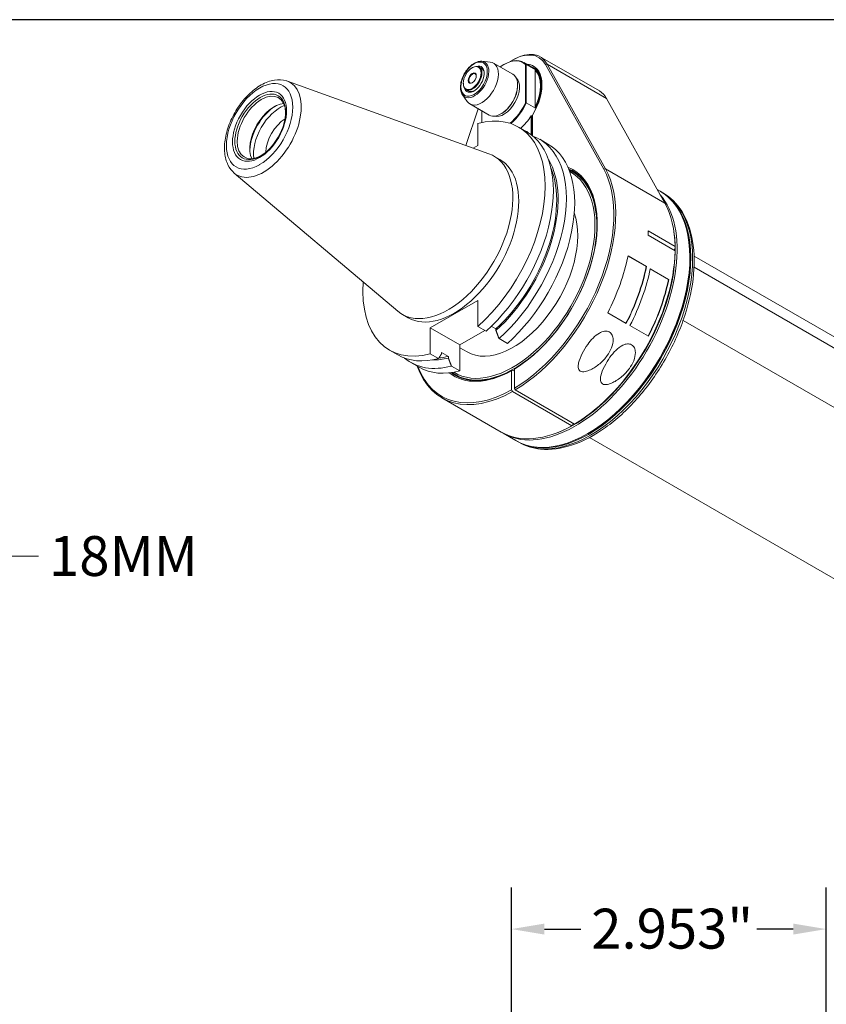
# Model space of a CAD drawing. Units: inches. Extents: x 0.8 to 33.6, y 0.8 to 25.8.
# Drawn here: x 22.2 to 29.8, y 16.5 to 25.8 of the extents above; entities that cross this region are included whole.
import ezdxf

# ---------------------------------------------------------------- set-up
doc = ezdxf.new("R2010")
doc.units = ezdxf.units.IN
doc.header["$LTSCALE"] = 3.125
doc.header["$MEASUREMENT"] = 0
doc.layers.get('0').update_dxf_attribs({"lineweight": 25})
doc.layers.add('D', color=7, linetype='Continuous', lineweight=18)
doc.layers.add('L', color=7, linetype='Continuous', lineweight=18)
doc.styles.add('DEFAULT-ANSI', font='arial.ttf')
doc.dimstyles.new('INCH', dxfattribs={"dimscale": 3.125, "dimtxt": 0.12, "dimasz": 0.098425, "dimexe": 0.125, "dimexo": 0.0625, "dimgap": 0.031496, "dimtad": 0, "dimtih": 1, "dimtoh": 1, "dimdec": 3, "dimrnd": 1e-08, "dimzin": 4, "dimdsep": 46, "dimtxsty": 'DEFAULT-ANSI', "dimcen": 0.09, "dimdle": 0.393701, "dimclrd": 7, "dimclre": 7, "dimclrt": 7, "dimadec": 0, "dimazin": 1, "dimtfac": 0.666667, "dimtdec": 3, "dimtofl": 0, "dimtmove": 0, "dimatfit": 3, "dimfxl": 1, "dimtolj": 1, "dimtzin": 4, "dimlwd": 25, "dimlwe": 25, "dimarcsym": 0})
doc.dimstyles.new('INCH$7', dxfattribs={"dimscale": 3.125, "dimtxt": 0.12, "dimasz": 0.098425, "dimexe": 0.125, "dimexo": 0.0625, "dimgap": 0.031496, "dimtad": 0, "dimtih": 1, "dimtoh": 1, "dimdec": 3, "dimrnd": 1e-08, "dimzin": 4, "dimdsep": 46, "dimtxsty": 'DEFAULT-ANSI', "dimcen": 0.09, "dimdle": 0.393701, "dimclrd": 7, "dimclre": 7, "dimclrt": 7, "dimadec": 0, "dimazin": 1, "dimtfac": 0.666667, "dimtdec": 3, "dimtofl": 0, "dimtmove": 0, "dimatfit": 3, "dimfxl": 1, "dimtolj": 1, "dimtzin": 4, "dimlwd": 15, "dimlwe": 25, "dimarcsym": 0})

# ---------------------------------------------------------------- blocks, each defined once
blk = doc.blocks.new('Borders A PLAIN')
at = {"layer": 'L', "color": 7, "linetype": 'Continuous', "lineweight": 25}
blk.add_line((10.7492, 8.2483), (0.2492, 8.2483), dxfattribs=at)
blk = doc.blocks.new('*D45')
at = {"layer": 'D', "color": 7, "linetype": 'Continuous', "lineweight": 25}
for p, q in [((26.8439, 14.3421), (26.8439, 17.6203)), ((29.7967, 14.3421), (29.7967, 17.6203)), ((27.1515, 17.2297), (27.4934, 17.2297)), ((29.4891, 17.2297), (29.1472, 17.2297))]:
    blk.add_line(p, q, dxfattribs=at)
at = {"layer": 'D', "color": 7, "linetype": 'Continuous'}
for points in [[(27.1515, 17.281), (27.1515, 17.1784), (26.8439, 17.2297)], [(29.4891, 17.281), (29.4891, 17.1784), (29.7967, 17.2297)]]:
    blk.add_solid(points, dxfattribs=at)
at = {"layer": 'Defpoints', "color": 0, "linetype": 'Continuous'}
for p in [(26.8439, 17.2297), (26.8439, 14.1468), (29.7967, 14.1468)]:
    blk.add_point(p, dxfattribs=at)
at = {"layer": 'D', "color": 7, "linetype": 'Continuous', "lineweight": 25, "insert": (27.5918, 17.4213), "char_height": 0.375, "attachment_point": 1, "style": 'DEFAULT-ANSI'}
blk.add_mtext('\\A1;\\fArial|b0|i0;2.953"', dxfattribs=at)

msp = doc.modelspace()

# ---------------------------------------------------------------- linework, layer by layer
at = {"layer": 'L'}
for p, q in [((26.5631, 25.3848), (26.6411, 25.3777)), ((26.854, 25.2634), (26.6734, 25.3677)), ((26.7693, 25.3539), (26.7728, 25.3559)), ((26.8563, 25.3981), (26.865, 25.4031)), ((27.0757, 25.3059), (26.9574, 25.3742)), ((26.9746, 25.3546), (26.9746, 24.9956)), ((27.0686, 25.3057), (26.9816, 25.3559)), ((26.9816, 25.3559), (26.9816, 24.9943)), ((27.6679, 25.1061), (27.1111, 25.4275)), ((27.1614, 25.3539), (27.1779, 25.3578)), ((27.1614, 25.3539), (27.709, 24.3704)), ((27.7347, 25.0363), (27.1779, 25.3578)), ((27.1779, 25.3578), (27.7255, 24.3743)), ((26.4735, 25.3238), (26.477, 25.3258)), ((26.5385, 25.3319), (26.5612, 25.3188)), ((27.0651, 24.9529), (27.0651, 25.3009)), ((24.7369, 25.1988), (26.6304, 24.5165)), ((26.39, 25.1791), (26.39, 25.1751)), ((24.4761, 25.1332), (24.4758, 25.133)), ((26.4155, 25.1188), (26.4381, 25.1057)), ((26.8998, 25.152), (26.8998, 25.1621)), ((26.3819, 25.071), (26.4271, 25.007)), ((26.6325, 24.8799), (26.4519, 24.9841)), ((26.9816, 24.9943), (27.0686, 24.9441)), ((28.2823, 24.0528), (27.7347, 25.0363)), ((26.4133, 24.5947), (26.53, 24.939)), ((26.564, 24.8108), (26.564, 24.9194)), ((26.7519, 24.8958), (26.7432, 24.8908)), ((26.5266, 24.595), (26.5266, 24.802)), ((27.0268, 24.8714), (27.0268, 24.6952)), ((27.0338, 24.8714), (27.0281, 24.8729)), ((27.0338, 24.8714), (27.039, 24.8683)), ((27.0338, 24.8714), (27.0338, 24.6898)), ((27.039, 24.6856), (27.039, 24.8787)), ((26.9085, 24.7672), (26.9848, 24.7231)), ((27.107, 24.6525), (27.1851, 24.6074)), ((26.5266, 24.595), (26.4828, 24.5697)), ((26.677, 24.4949), (26.7327, 24.4628)), ((24.4761, 24.4134), (24.4764, 24.4136)), ((27.4156, 24.3477), (27.4739, 24.314)), ((27.7255, 24.3743), (27.709, 24.3704)), ((27.7255, 24.3743), (28.2823, 24.0529)), ((24.238, 24.3346), (25.7756, 23.036)), ((28.2377, 24.1643), (28.212, 24.1791)), ((28.2464, 24.1592), (28.2638, 24.1492)), ((28.3786, 23.6449), (28.1263, 23.7906)), ((28.1263, 23.7508), (28.3786, 23.6051)), ((28.3701, 23.61), (28.3787, 23.625)), ((28.3787, 23.605), (28.3786, 23.6051)), ((27.9367, 23.5538), (28.1079, 23.455)), ((28.1113, 23.4559), (27.9373, 23.5563)), ((28.518, 23.5347), (28.518, 23.5447)), ((28.5577, 23.5533), (31.794, 21.6848)), ((28.1079, 23.455), (28.1113, 23.4559)), ((28.1455, 23.4333), (28.3167, 23.3344)), ((28.3201, 23.3353), (28.1461, 23.4358)), ((28.5571, 23.4502), (31.9543, 21.4888)), ((28.3167, 23.3344), (28.3201, 23.3353)), ((26.0794, 22.8802), (26.5266, 23.1384)), ((26.5266, 23.1384), (26.5266, 22.8932)), ((25.8177, 23.0064), (25.8733, 22.9743)), ((27.746, 23.0216), (27.92, 22.9212)), ((28.4546, 22.9501), (31.9543, 20.9295)), ((26.0794, 22.8802), (26.0794, 22.6351)), ((26.0794, 22.8802), (26.3561, 22.7205)), ((26.3561, 22.7205), (26.5909, 22.8561)), ((26.6029, 22.8492), (26.5266, 22.8932)), ((26.6433, 22.8863), (26.6557, 22.8935)), ((26.6967, 22.8699), (26.6527, 22.8953)), ((26.6967, 22.8699), (26.6967, 22.8542)), ((27.9548, 22.9011), (28.1288, 22.8006)), ((26.8033, 22.7335), (26.7252, 22.7786)), ((26.3561, 22.7205), (26.3561, 22.4753)), ((26.3561, 22.6934), (26.4257, 22.6532)), ((25.6976, 22.6699), (25.7739, 22.6258)), ((26.0794, 22.6351), (26.1558, 22.591)), ((26.1843, 22.6494), (26.2495, 22.6117)), ((26.1843, 22.6494), (26.1843, 22.6337)), ((26.2495, 22.6117), (26.2495, 22.5961)), ((25.8962, 22.5552), (25.9742, 22.5101)), ((26.278, 22.5204), (26.3561, 22.4753)), ((26.8694, 22.4926), (26.8694, 22.3118)), ((26.3145, 22.4404), (26.3727, 22.4068)), ((26.8433, 22.4775), (26.8433, 22.2967)), ((26.8694, 22.4725), (26.852, 22.4825)), ((26.7451, 21.9006), (26.1884, 22.222)), ((26.852, 22.2816), (27.4087, 21.9602)), ((27.4348, 21.9752), (26.8781, 22.2967)), ((27.4174, 21.9853), (27.4174, 21.9652)), ((26.8843, 21.8202), (26.7643, 21.8895)), ((27.5697, 21.8922), (27.561, 21.8872)), ((27.5735, 21.8485), (30.8097, 19.9801)), ((26.893, 21.8152), (26.9104, 21.8051))]:
    msp.add_line(p, q, dxfattribs=at)
for centre, major_axis, ratio, start_param, end_param in [((26.8563, 25.0063), (0.2399, 0.4155), 0.57735, 5.950556, 7.147171), ((26.865, 25.0013), (0.2461, 0.4262), 0.57735, 5.950604, 7.068566), ((26.4967, 25.214), (-0.0937, -0.1624), 0.57735, 6.022891, 9.685073), ((26.5626, 25.1759), (-0.1107, -0.1918), 0.57735, 6.022891, 9.685073), ((26.7693, 25.0566), (0.1821, 0.3154), 0.57735, 6.145786, 7.20031), ((26.7728, 25.0546), (0.1845, 0.3196), 0.57735, 6.141297, 7.068589), ((26.8563, 25.0063), (0.1925, 0.3335), 0.57735, 4.66245, 6.5724), ((26.477, 25.2253), (-0.0615, -0.1065), 0.57735, 5.497803, 10.21016), ((26.4909, 25.2173), (-0.0677, -0.1172), 0.57735, 5.730877, 9.977086), ((26.477, 25.2253), (0.0246, 0.0426), 0.57735, 5.546637, 10.161326), ((26.4996, 25.2123), (0.0615, 0.1065), 0.57735, 5.546626, 6.283185), ((26.7432, 25.0716), (-0.1107, -0.1918), 0.57735, 0, 3.141593), ((26.865, 25.0013), (0.1864, 0.3228), 0.57735, 5.514157, 6.424021), ((27.6079, 24.618), (-0.4439, 0.7735), 0.576901, 0.246469, 0.257292), ((26.8563, 25.0063), (0.1821, 0.3154), 0.57735, 4.872527, 6.123047), ((26.9085, 24.9762), (0.1864, 0.3228), 0.57735, 0.116952, 0.140836), ((26.8598, 25.0043), (0.1845, 0.3196), 0.57735, 4.854286, 6.141288), ((24.5133, 24.7518), (0.2508, 0.4344), 0.57735, 3.038253, 6.386525), ((24.4761, 24.7733), (0.2204, 0.3817), 0.57735, 3.928067, 7.068582), ((26.7693, 25.0566), (-0.1046, -0.1811), 0.57735, 0.118126, 3.023467), ((24.4761, 24.7733), (-0.2204, -0.3817), 0.57735, 3.928067, 7.068583), ((24.4935, 24.7632), (0.1609, 0.2787), 0.57735, 5.521543, 10.186421), ((26.4996, 25.2123), (-0.0615, -0.1065), 0.57735, 0, 0.73656), ((26.7519, 25.0666), (-0.1046, -0.1811), 0.57735, 0.785398, 2.356194), ((27.4218, 24.6799), (0.2461, 0.4262), 0.57735, 5.950604, 6.283185), ((24.6123, 24.6946), (-0.1609, -0.2787), 0.57735, 3.519774, 5.905004), ((26.7693, 25.0566), (-0.1821, -0.3154), 0.57735, 1.021133, 1.708196), ((26.7728, 25.0546), (-0.1845, -0.3196), 0.57735, 1.034376, 1.71269), ((24.6327, 24.6829), (-0.1753, -0.3037), 0.57735, 3.968935, 5.455843), ((24.6675, 24.6628), (0.1753, 0.3037), 0.57735, 0.613277, 2.528316), ((26.303, 23.7185), (0.6054, 1.0486), 0.57735, 4.191179, 6.804395), ((27.6072, 25.0057), (0.4447, -0.7714), 0.575773, 4.456961, 4.467801), ((24.7244, 24.6299), (-0.1351, -0.234), 0.57735, 3.973171, 5.451607), ((26.8563, 25.0063), (0.187, 0.3239), 0.57735, 4.207038, 4.62767), ((27.0259, 24.872), (0.0168, 0.0209), 0.043754, 4.715545, 4.789124), ((26.3794, 23.6744), (0.6054, 1.0486), 0.57735, 4.191179, 6.283185), ((26.952, 24.6598), (0.0369, 0.0639), 0.57735, 6.003088, 6.549166), ((26.9555, 24.6578), (0.0369, 0.0639), 0.57735, 0.047158, 0.26598), ((26.5016, 23.6039), (0.6054, 1.0486), 0.57735, 4.191179, 6.38432), ((26.5797, 23.5588), (0.6054, 1.0486), 0.57735, 4.191179, 6.283185), ((26.2473, 23.7507), (0.4297, 0.7442), 0.57735, 3.038253, 6.386525), ((26.303, 23.7185), (-0.4297, -0.7442), 0.57735, 0, 3.141593), ((26.4731, 23.6203), (0.5705, 0.9882), 0.57735, 4.207769, 5.976823), ((26.865, 23.394), (0.5506, 0.9536), 0.57735, 3.084302, 6.340476), ((26.8563, 23.3991), (0.5444, 0.943), 0.57735, 3.120457, 6.304321), ((26.4731, 23.6203), (0.5613, 0.9723), 0.57735, 4.212498, 5.865718), ((26.8563, 23.3991), (0.5598, 0.9696), 0.57735, 3.943475, 6.358635), ((26.8563, 23.3991), (0.6705, 1.1614), 0.57735, 3.940753, 5.950604), ((26.865, 23.394), (0.6767, 1.172), 0.57735, 3.940628, 5.950604), ((26.865, 23.394), (0.5536, 0.9589), 0.57735, 5.503328, 6.350926), ((27.6306, 24.5593), (0.1587, 0.2749), 0.57735, 4.335421, 4.335443), ((27.561, 22.9922), (-0.6767, -1.172), 0.57735, 0, 3.141593), ((27.5697, 22.9872), (0.6767, 1.172), 0.57735, 3.135164, 6.289614), ((27.4409, 23.0615), (-0.6767, -1.172), 0.57735, 6.26904, 9.228201), ((27.5871, 22.9772), (-0.6767, -1.172), 0.57735, 0, 3.141593), ((27.4218, 23.0726), (0.6767, 1.172), 0.57735, 5.515808, 5.950604), ((26.8563, 23.3991), (-0.4306, -0.7458), 0.57735, 0, 2.687101), ((27.4322, 23.0666), (0.6705, 1.1614), 0.57735, 3.765206, 5.659568), ((27.1695, 23.2183), (-0.6767, -1.172), 0.57735, 2.338174, 2.374215), ((27.4218, 23.0726), (0.6767, 1.172), 0.57735, 3.940628, 5.479767), ((27.4305, 23.0676), (0.6705, 1.1614), 0.57735, 3.940753, 5.488658), ((23.9185, 22.7434), (-2.5715, -4.4665), 0.815927, 2.189565, 2.193665), ((27.5697, 22.9872), (0.6705, 1.1614), 0.57735, 3.926991, 5.497787), ((27.0129, 23.3087), (0.6767, 1.172), 0.57735, 4.799655, 5.235988), ((27.1869, 23.2082), (0.6742, 1.1678), 0.57735, 4.799975, 5.235988), ((27.1869, 23.2082), (-0.6767, -1.172), 0.57735, 1.658063, 2.094395), ((27.2217, 23.1881), (0.6767, 1.172), 0.57735, 4.799655, 5.235988), ((27.3957, 23.0877), (0.6742, 1.1678), 0.57735, 4.799975, 5.235988), ((27.3957, 23.0877), (-0.6767, -1.172), 0.57735, 1.658063, 2.094395), ((26.303, 23.7185), (-0.6054, -1.0486), 0.57735, 5.4117, 6.804395), ((26.3794, 23.6744), (-0.6054, -1.0486), 0.57735, 0, 0.52121), ((26.5016, 23.6039), (-0.6054, -1.0486), 0.57735, 6.18205, 6.804395), ((26.4731, 23.6203), (-0.5705, -0.9882), 0.57735, 0.306362, 0.50462), ((26.4731, 23.6203), (-0.5613, -0.9723), 0.57735, 0.37987, 0.499891), ((26.865, 23.394), (-0.6767, -1.172), 0.57735, 5.820209, 7.054947), ((26.8563, 23.3991), (-0.6705, -1.1614), 0.57735, 5.838952, 7.054821), ((26.5797, 23.5588), (-0.6054, -1.0486), 0.57735, 0, 0.52121), ((26.8563, 23.3991), (-0.5598, -0.9696), 0.57735, 6.207734, 7.052099), ((26.865, 23.394), (-0.5536, -0.9589), 0.57735, 6.215444, 7.051916), ((27.4218, 23.0726), (-0.6767, -1.172), 0.57735, 0, 0.771761)]:
    msp.add_ellipse(centre, major_axis=major_axis, ratio=ratio, start_param=start_param, end_param=end_param, dxfattribs=at)
for centre, major_axis in [((26.4909, 25.2173), (0.088, 0.1524)), ((26.4735, 25.2273), (-0.0591, -0.1023)), ((26.4735, 25.2273), (-0.0271, -0.0469)), ((24.4761, 24.7733), (0.1797, 0.3112)), ((24.4826, 24.7696), (0.1687, 0.2921))]:
    msp.add_ellipse(centre, major_axis=major_axis, ratio=0.57735, dxfattribs=at)
for points, knots in [([(26.3819, 25.071), (26.3746, 25.0814), (26.3694, 25.0939), (26.363, 25.1226), (26.3622, 25.1391), (26.3651, 25.1741), (26.369, 25.1927), (26.381, 25.2296), (26.3891, 25.2481), (26.4087, 25.2831), (26.4202, 25.2997), (26.4455, 25.3294), (26.4593, 25.3426), (26.488, 25.3642), (26.5029, 25.3726), (26.5324, 25.3834), (26.5471, 25.3859), (26.5617, 25.385), (26.5624, 25.3849), (26.5631, 25.3848)], [2.616489, 2.616489, 2.616489, 2.616489, 2.917572, 2.917572, 3.243647, 3.243647, 3.574772, 3.574772, 3.904183, 3.904183, 4.232628, 4.232628, 4.561808, 4.561808, 4.892781, 4.892781, 5.220592, 5.220592, 5.237493, 5.237493, 5.237493, 5.237493]), ([(24.238, 24.3346), (24.2136, 24.3553), (24.1939, 24.3814), (24.1629, 24.4443), (24.153, 24.4821), (24.1441, 24.5667), (24.1465, 24.6143), (24.1638, 24.7123), (24.1788, 24.7627), (24.2196, 24.8607), (24.2453, 24.9084), (24.3046, 24.997), (24.3383, 25.0379), (24.4113, 25.1091), (24.4505, 25.1395), (24.5316, 25.1857), (24.5736, 25.2017), (24.6544, 25.2147), (24.6935, 25.2129), (24.732, 25.2006), (24.7345, 25.1997), (24.7369, 25.1988)], [2.459534, 2.459534, 2.459534, 2.459534, 2.724682, 2.724682, 3.027913, 3.027913, 3.364747, 3.364747, 3.705153, 3.705153, 4.042403, 4.042403, 4.379117, 4.379117, 4.718434, 4.718434, 5.05866, 5.05866, 5.372967, 5.372967, 5.394448, 5.394448, 5.394448, 5.394448]), ([(28.2638, 24.1492), (28.336, 24.1075), (28.3972, 24.0469), (28.4928, 23.8934), (28.5262, 23.7994), (28.562, 23.5858), (28.5632, 23.4652), (28.5323, 23.2115), (28.5002, 23.0785), (28.4063, 22.814), (28.3446, 22.6825), (28.1981, 22.4339), (28.1133, 22.3169), (27.9287, 22.1085), (27.8288, 22.0173), (27.6234, 21.8701), (27.5178, 21.8141), (27.3112, 21.7447), (27.21, 21.731), (27.0418, 21.7477), (26.9722, 21.7695), (26.9104, 21.8051)], [5.497787, 5.497787, 5.497787, 5.497787, 5.796486, 5.796486, 6.108404, 6.108404, 6.433102, 6.433102, 6.75915, 6.75915, 7.084168, 7.084168, 7.408767, 7.408767, 7.73387, 7.73387, 8.059986, 8.059986, 8.384094, 8.384094, 8.63938, 8.63938, 8.63938, 8.63938]), ([(27.7415, 22.6193), (27.757, 22.6409), (27.7716, 22.666), (27.7919, 22.7181), (27.7977, 22.745), (27.7965, 22.7842), (27.7936, 22.7993), (27.7816, 22.8248), (27.7724, 22.8352), (27.7549, 22.8454), (27.7477, 22.8479), (27.7325, 22.8504), (27.7244, 22.8504), (27.6997, 22.8469), (27.6826, 22.8399), (27.6471, 22.8194), (27.6269, 22.8028), (27.5899, 22.7653), (27.573, 22.7444), (27.5397, 22.6982), (27.5215, 22.6683), (27.4915, 22.6081), (27.4794, 22.5779), (27.4699, 22.5357), (27.4679, 22.5201), (27.4705, 22.4994), (27.4723, 22.493), (27.4785, 22.4818), (27.4828, 22.477), (27.4889, 22.4735), (27.4951, 22.4699), (27.5022, 22.4681), (27.5175, 22.4669), (27.5257, 22.4676), (27.5509, 22.4722), (27.5686, 22.4788), (27.6141, 22.5001), (27.6439, 22.5201), (27.6981, 22.5663), (27.7224, 22.5927), (27.7415, 22.6193)], [1.228125, 1.228125, 1.228125, 1.228125, 1.556066, 1.556066, 1.884007, 1.884007, 2.075719, 2.075719, 2.267431, 2.267431, 2.377958, 2.377958, 2.488486, 2.488486, 2.709541, 2.709541, 3.008423, 3.008423, 3.307305, 3.307305, 3.709724, 3.709724, 4.112142, 4.112142, 4.323786, 4.323786, 4.429608, 4.429608, 4.53543, 4.53543, 4.53543, 4.641252, 4.641252, 4.747074, 4.747074, 4.958717, 4.958717, 5.361136, 5.361136, 5.763555, 5.763555, 5.763555, 5.763555]), ([(27.7676, 22.6042), (27.7485, 22.5777), (27.7303, 22.5477), (27.7003, 22.4875), (27.6882, 22.4573), (27.6787, 22.4152), (27.6767, 22.3995), (27.6793, 22.3789), (27.6811, 22.3725), (27.6873, 22.3613), (27.6916, 22.3565), (27.6977, 22.3529), (27.7039, 22.3494), (27.711, 22.3476), (27.7263, 22.3464), (27.7345, 22.347), (27.7597, 22.3516), (27.7774, 22.3582), (27.8229, 22.3796), (27.8527, 22.3995), (27.9069, 22.4458), (27.9312, 22.4722), (27.9658, 22.5203), (27.9804, 22.5455), (28.0007, 22.5975), (28.0064, 22.6245), (28.0053, 22.6636), (28.0024, 22.6787), (27.9904, 22.7043), (27.9812, 22.7147), (27.959, 22.7275), (27.9453, 22.7304), (27.9166, 22.7283), (27.9016, 22.7235), (27.8653, 22.7059), (27.8429, 22.6886), (27.8018, 22.6486), (27.7831, 22.6258), (27.7676, 22.6042)], [3.306737, 3.306737, 3.306737, 3.306737, 3.709155, 3.709155, 4.111574, 4.111574, 4.323218, 4.323218, 4.42904, 4.42904, 4.534861, 4.534861, 4.534861, 4.640683, 4.640683, 4.746505, 4.746505, 4.958149, 4.958149, 5.360568, 5.360568, 5.762986, 5.762986, 6.090928, 6.090928, 6.418869, 6.418869, 6.610581, 6.610581, 6.802292, 6.802292, 6.994004, 6.994004, 7.185715, 7.185715, 7.513657, 7.513657, 7.841598, 7.841598, 7.841598, 7.841598])]:
    msp.add_open_spline(points, degree=3, knots=knots, dxfattribs=at)
for points, weights in [([(26.9746, 25.3546), (26.9781, 25.3553), (26.9816, 25.3559)], [1.00000003972, 1.00000004023, 1.00000003942]), ([(26.9816, 24.9943), (26.9781, 24.995), (26.9746, 24.9956)], [1.00000003734, 1.0000000381, 1.00000003762]), ([(26.7252, 22.7786), (26.7105, 22.8175), (26.6967, 22.8542)], [1.02813799539, 1.03157140199, 1.0340330458]), ([(26.1558, 22.591), (26.1705, 22.613), (26.1843, 22.6337)], [1.02798139258, 1.03149394839, 1.03403527585]), ([(26.2495, 22.5961), (26.2633, 22.5594), (26.278, 22.5204)], [1.0340330458, 1.03157140199, 1.02813799539]), ([(26.8433, 22.4775), (26.8476, 22.48), (26.852, 22.4825)], [1.00722551669, 1.00904457789, 1.01083606422]), ([(26.8694, 22.3118), (26.8737, 22.3043), (26.8781, 22.2967)], [1.00223642459, 1.00276815169, 1.003279215]), ([(26.852, 22.2816), (26.8476, 22.2892), (26.8433, 22.2967)], [1.0032792007, 1.00276813899, 1.0022364135]), ([(27.4174, 21.9652), (27.4131, 21.9627), (27.4087, 21.9602)], [1.00223641351, 1.00276806889, 1.00327906596]), ([(27.4348, 21.9752), (27.4392, 21.9778), (27.4435, 21.9803)], [1.00327907209, 1.00276807592, 1.00223642157])]:
    msp.add_rational_spline(points, weights, degree=2, dxfattribs=at)

# ---------------------------------------------------------------- block references
at = {"xscale": 3.125, "yscale": 3.125, "zscale": 3.125}
msp.add_blockref('Borders A PLAIN', (0, 0), dxfattribs=at)

# ---------------------------------------------------------------- texts
at = {"layer": 'D', "color": 7, "insert": (22.4985, 20.9232), "char_height": 0.375, "width": 1.455412, "attachment_point": 1, "style": 'DEFAULT-ANSI'}
msp.add_mtext('\\fArial|b0|i0;18MM', dxfattribs=at)

# ---------------------------------------------------------------- dimensions: what is measured, and where the dimension line sits
at = {"layer": 'D', "color": 7, "linetype": 'Continuous', "lineweight": 25}
dim = msp.add_linear_dim(base=(26.8439, 17.2297), p1=(29.7967, 14.1468), p2=(26.8439, 14.1468), text='\\fArial|b0|i0;<>"', dimstyle='INCH', override={"dimgap": 0.031496, "dimtih": 0, "dimtoh": 0, "dimdec": 3, "dimtol": 0, "dimlim": 0, "dimtp": 0, "dimtm": 0, "dimtdec": 3, "dimatfit": 1}, dxfattribs=at)
dim.commit()
dim.dimension.update_dxf_attribs({"geometry": '*D45', "text_midpoint": (28.3203, 17.2297), "dimtype": 160})

# ---------------------------------------------------------------- leaders
at = {"layer": 'D', "color": 7, "linetype": 'Continuous', "lineweight": 18, "annotation_type": 0, "has_hookline": 1, "hookline_direction": 0, "text_width": 1.3588}
msp.add_leader([(21.3698, 21.3594), (22.0925, 20.7357), (22.4, 20.7357)], dimstyle='INCH$7', override={"dimtad": 0}, dxfattribs=at)

doc.saveas('drawing.dxf')
